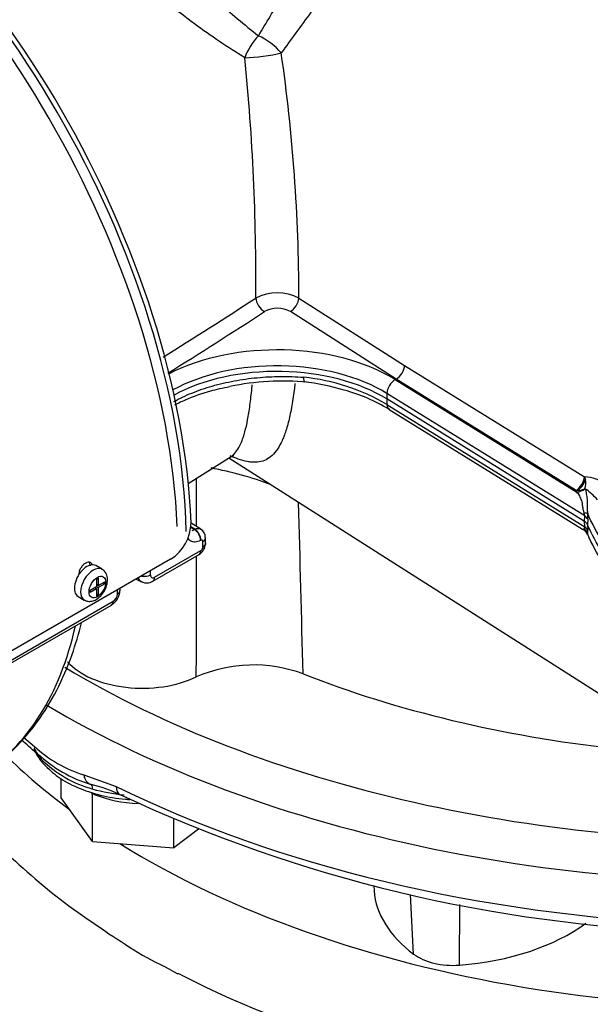
# Paper-space layout 'Sheet1' of a CAD drawing. Units: millimetres. Extents: x 0 to 3564, y 0 to 2520.
# Drawn here: x 2409 to 2457, y 2053 to 2136 of the extents above; entities that cross this region are included whole.
import ezdxf

# ---------------------------------------------------------------- set-up
doc = ezdxf.new("R2010")
doc.units = ezdxf.units.MM
doc.header["$LTSCALE"] = 6
for name, color, linetype in [('tangent', 7, 'Continuous'), ('TSH-1', 7, 'Continuous'), ('visible', 7, 'Continuous')]:
    doc.layers.add(name, color=color, linetype=linetype)

# ---------------------------------------------------------------- blocks, each defined once
blk = doc.blocks.new('SE5')
at = {"layer": 'tangent', "color": 7, "linetype": 'Continuous'}
for p, q in [((2432.775, 2112.854), (2441.703, 2107.171)), ((2440.998, 2106.019), (2432.047, 2111.712)), ((2441.703, 2107.171), (2456.895, 2097.765)), ((2440.998, 2106.019), (2440.912, 2105.969)), ((2440.912, 2105.969), (2456.263, 2096.465)), ((2456.19, 2096.612), (2440.998, 2106.019)), ((2440.206, 2104.802), (2440.192, 2104.331)), ((2440.192, 2104.331), (2440.206, 2103.876)), ((2456.921, 2094.453), (2440.206, 2104.802)), ((2440.206, 2103.876), (2456.921, 2093.527)), ((2456.895, 2097.765), (2456.976, 2097.528)), ((2456.945, 2096.751), (2456.946, 2096.748)), ((2456.227, 2096.587), (2456.19, 2096.612)), ((2456.263, 2096.465), (2456.227, 2096.587)), ((2456.903, 2093.985), (2456.921, 2094.453)), ((2457.187, 2094.173), (2457.169, 2093.704)), ((2423.635, 2093.511), (2423.956, 2093.313)), ((2423.976, 2093.324), (2423.637, 2093.534)), ((2423.956, 2093.313), (2423.976, 2093.324)), ((2456.921, 2093.527), (2456.903, 2093.985)), ((2457.169, 2093.704), (2457.187, 2093.246)), ((2424.487, 2092.393), (2424.467, 2092.382)), ((2424.663, 2091.826), (2424.665, 2091.855)), ((2420.573, 2089.269), (2424.483, 2091.527)), ((2406.341, 2081.053), (2417.075, 2087.249)), ((2409.521, 2075.729), (2410.432, 2074.973)), ((2414.582, 2072.577), (2417.324, 2071.613)), ((2442.463, 2057.441), (2442.201, 2062.485)), ((2446.332, 2056.515), (2446.377, 2061.644))]:
    blk.add_line(p, q, dxfattribs=at)
for centre, radius, start, end in [((2286.864, 2112.696), 145.911, 0.062, 8.22218), ((2238.509, 2114.383), 190.621, 359.54187, 5.652), ((2430.944, 2109.366), 3.939, 62.30436, 117.5303), ((2199.04, 2464.695), 420.389, 301.91565, 303.18273), ((2192.926, 2474.48), 433.284, 301.86793, 303.1487), ((2430.949, 2109.778), 2.224, 60.43827, 119.57997), ((2431.359, 2088.654), 17.606, 59.83524, 84.04904), ((2419.749, 2068.628), 30.395, 69.41696, 79.38173), ((-1297.362, 2095.069), 3721.487, 359.97685, 0.039368), ((2456.691, 2094.102), 3.668, 55.1727, 86.81631), ((2455.648, 2097.192), 1.37, 341.18558, 14.1872), ((2456.25, 2098.14), 1.553, 269.13442, 296.55035), ((2453.475, 2091.742), 6.093, 41.99528, 55.29173), ((-2227.411, 1968.482), 4661.888, 1.384424, 1.562547), ((2456.169, 2094.447), 0.752, 0.49192, 20.02753), ((2453.139, 2094.29), 4.05, 358.33426, 5.15526), ((2455.558, 2093.15), 1.632, 351.60269, 3.37156), ((2424.263, 2091.863), 0.402, 303.17147, 354.73532), ((-1297.362, 2095.069), 3721.487, 359.781168, 359.938567), ((2416.645, 2087.914), 0.791, 302.869, 356.33019), ((2417.978, 2083.252), 11.202, 227.65122, 252.34878), ((2417.902, 2080.805), 9.757, 225.13328, 254.86672)]:
    blk.add_arc(centre, radius, start, end, dxfattribs=at)
for centre, major_axis, ratio, start_param, end_param in [((2429.652, 2133.653), (-1.362, -2.096), 0.431692, 4.310728, 5.215773), ((2429.652, 2133.653), (2.044, -1.439), 0.412542, 0.986668, 1.994913), ((2429.652, 2133.653), (-2.48, -0.318), 0.153812, 0.926705, 2.264238), ((2429.854, 2112.508), (0.545, -0.839), 0.583722, 3.947105, 5.441646), ((2432.044, 2112.508), (-0.545, -0.838), 0.58386, 0.841666, 2.329424), ((2430.92, 2100.59), (13.662, 0), 0.57735, 0.750492, 2.301278), ((2430.92, 2099.802), (12.697, 0), 0.57735, 0.750492, 2.335634), ((2440.973, 2106.821), (-0.526, -0.85), 0.597175, 0.838406, 2.320934), ((2440.937, 2105.167), (0.526, 0.85), 0.597148, 0.838378, 2.339361), ((2440.937, 2104.298), (0.526, 0.85), 0.597148, 2.409174, 3.141593), ((2456.165, 2097.414), (-0.526, -0.85), 0.597174, 0.838405, 2.321794), ((2456.201, 2097.389), (0.611, 0.791), 0.650373, 4.044574, 5.335521), ((2456.234, 2097.367), (1.078, 0.322), 0.792848, 4.505575, 5.177004), ((2456.083, 2094.526), (1.121, 0.095), 0.140758, 0.22577, 0.774045), ((2456.098, 2094.043), (1.124, -0.043), 0.562847, 0.273965, 0.772127), ((2423.937, 2092.691), (0.355, -0.661), 0.59722, 0.799195, 2.372963), ((2423.957, 2092.702), (0.355, -0.661), 0.597221, 0.799176, 2.372962), ((2456.083, 2092.72), (1.107, -0.201), 0.883147, 0.396889, 0.945164), ((2456.098, 2093.053), (1.124, 0.044), 0.591105, 0.229291, 0.727453), ((2424.126, 2092.604), (-0.75, -0.018), 0.602426, 2.342256, 3.143122), ((2388.801, 2114.836), (26.251, -45.466), 0.537591, 0.766064, 0.776519), ((2424.133, 2092.144), (-0.749, 0.035), 0.568682, 2.383251, 3.142793), ((2423.953, 2091.848), (-0.375, 0.65), 0.57735, 3.141593, 3.902326), ((2415.387, 2088.65), (0.75, 1.299), 0.57735, 0.008527, 3.142568), ((2419.697, 2089.791), (-0.75, 0.01), 0.585643, 1.280336, 2.364074), ((2381.83, 2110.811), (27.649, -44.648), 0.596857, 0.751968, 0.759774), ((2420.043, 2089.59), (-0.375, 0.65), 0.57735, 3.142684, 3.902326), ((2381.594, 2110.675), (24.936, -46.217), 0.557158, 0.786458, 0.794264), ((2382.708, 2111.318), (22.601, -39.145), 0.57735, 0.024695, 0.562612), ((2472.575, 2114.621), (82.5, 0), 0.57735, 3.905298, 4.7734), ((2472.575, 2112.58), (85, 0), 0.57735, 3.90925, 4.831528), ((2419.542, 2076.307), (9.497, 0), 0.57735, 3.417915, 3.598269), ((2410.123, 2073.574), (-0.762, -0.648), 0.732824, 2.659055, 3.120013), ((2415.605, 2073.211), (-0.402, -1.445), 0.673572, 5.343066, 6.270968), ((2414.915, 2070.808), (0.273, 0.962), 0.360049, 5.454743, 6.273506), ((2419.542, 2076.307), (9.497, 0), 0.57735, 4.255712, 4.548177), ((2472.575, 2108.906), (-85, 0), 0.57735, 0.863193, 1.493002), ((2418.299, 2072.271), (0.664, 1.345), 0.530735, 2.320209, 3.141364)]:
    blk.add_ellipse(centre, major_axis=major_axis, ratio=ratio, start_param=start_param, end_param=end_param, dxfattribs=at)
blk.add_ellipse((2415.741, 2088.446), major_axis=(-0.5, -0.866), ratio=0.57735, dxfattribs=at)
for points, knots in [([(2442.736, 2163.144), (2443.06, 2162.682), (2443.333, 2162.192), (2443.668, 2161.412), (2443.766, 2161.144), (2443.939, 2160.593), (2444.011, 2160.311), (2444.188, 2159.454), (2444.252, 2158.863), (2444.272, 2157.945), (2444.266, 2157.634), (2444.229, 2157), (2444.197, 2156.677), (2444.067, 2155.708), (2443.934, 2155.053), (2443.672, 2154.057), (2443.574, 2153.723), (2443.359, 2153.049), (2443.24, 2152.708), (2442.609, 2151.011), (2441.977, 2149.665), (2441.077, 2147.98), (2440.891, 2147.643), (2440.514, 2146.977), (2440.322, 2146.647), (2439.738, 2145.662), (2439.336, 2145.014), (2438.516, 2143.733), (2438.097, 2143.099), (2437.459, 2142.156), (2437.245, 2141.843), (2436.814, 2141.219), (2436.597, 2140.908), (2435.512, 2139.365), (2434.645, 2138.172), (2432.937, 2135.835), (2432.095, 2134.693), (2431.275, 2133.563)], [0, 0, 0, 0, 0.0625, 0.0625, 0.09375, 0.09375, 0.125, 0.125, 0.1875, 0.1875, 0.21875, 0.21875, 0.25, 0.25, 0.3125, 0.3125, 0.34375, 0.34375, 0.375, 0.375, 0.5, 0.5, 0.53125, 0.53125, 0.5625, 0.5625, 0.625, 0.625, 0.6875, 0.6875, 0.71875, 0.71875, 0.75, 0.75, 0.875, 0.875, 1, 1, 1, 1]), ([(2429.352, 2135.014), (2430.002, 2136.096), (2430.672, 2137.19), (2432.037, 2139.413), (2432.733, 2140.543), (2433.785, 2142.28), (2434.138, 2142.868), (2434.839, 2144.049), (2435.187, 2144.644), (2436.218, 2146.442), (2436.891, 2147.659), (2437.849, 2149.533), (2438.16, 2150.169), (2438.749, 2151.437), (2439.027, 2152.072), (2439.413, 2153.027), (2439.537, 2153.346), (2439.772, 2153.985), (2439.885, 2154.307), (2440.199, 2155.268), (2440.379, 2155.901), (2440.667, 2157.151), (2440.776, 2157.77), (2440.876, 2158.688), (2440.898, 2158.99), (2440.918, 2159.561), (2440.917, 2159.831), (2440.907, 2160.097)], [0, 0, 0, 0, 0.125, 0.125, 0.25, 0.25, 0.3125, 0.3125, 0.375, 0.375, 0.5, 0.5, 0.5625, 0.5625, 0.625, 0.625, 0.65625, 0.65625, 0.6875, 0.6875, 0.75, 0.75, 0.8125, 0.8125, 0.84375, 0.84375, 0.8727222, 0.8727222, 0.8727222, 0.8727222]), ([(2428.202, 2133.157), (2426.781, 2134.012), (2425.367, 2134.971), (2423.225, 2136.549), (2422.504, 2137.103), (2421.081, 2138.243), (2420.38, 2138.828), (2418.31, 2140.637), (2416.954, 2141.933), (2414.582, 2144.548), (2413.538, 2145.904), (2412.423, 2147.846), (2412.118, 2148.492), (2411.673, 2149.744), (2411.533, 2150.344), (2411.416, 2151.509), (2411.441, 2152.08), (2411.651, 2153.16), (2411.835, 2153.674), (2412.355, 2154.666), (2412.693, 2155.144), (2413.409, 2155.944), (2413.762, 2156.279), (2414.154, 2156.601)], [0, 0, 0, 0, 0.125, 0.125, 0.1875, 0.1875, 0.25, 0.25, 0.375, 0.375, 0.5, 0.5, 0.5625, 0.5625, 0.625, 0.625, 0.6875, 0.6875, 0.75, 0.75, 0.8125, 0.8125, 0.8611414, 0.8611414, 0.8611414, 0.8611414]), ([(2414.181, 2154.009), (2414.18, 2153.993), (2414.179, 2153.977), (2414.162, 2153.445), (2414.224, 2152.91), (2414.494, 2151.802), (2414.704, 2151.221), (2415.258, 2150.025), (2415.596, 2149.42), (2416.377, 2148.185), (2416.825, 2147.548), (2417.786, 2146.285), (2418.298, 2145.658), (2419.37, 2144.409), (2419.935, 2143.781), (2421.081, 2142.556), (2421.661, 2141.957), (2423.419, 2140.195), (2424.624, 2139.057), (2426.997, 2136.929), (2428.172, 2135.932), (2429.352, 2135.014)], [0.3105026, 0.3105026, 0.3105026, 0.3105026, 0.3125, 0.3125, 0.375, 0.375, 0.4375, 0.4375, 0.5, 0.5, 0.5625, 0.5625, 0.625, 0.625, 0.6875, 0.6875, 0.75, 0.75, 0.875, 0.875, 1, 1, 1, 1]), ([(2422.203, 2104.119), (2422.681, 2104.38), (2423.19, 2104.619), (2424.001, 2104.946), (2424.281, 2105.05), (2424.857, 2105.247), (2425.153, 2105.34), (2426.05, 2105.597), (2426.665, 2105.742), (2427.612, 2105.919), (2427.932, 2105.971), (2428.579, 2106.062), (2428.909, 2106.101), (2429.897, 2106.195), (2430.556, 2106.229), (2431.871, 2106.24), (2432.528, 2106.217), (2433.185, 2106.165)], [0.6254129, 0.6254129, 0.6254129, 0.6254129, 0.6875, 0.6875, 0.71875, 0.71875, 0.75, 0.75, 0.8125, 0.8125, 0.84375, 0.84375, 0.875, 0.875, 0.9375, 0.9375, 1, 1, 1, 1]), ([(2432.435, 2105.65), (2432.414, 2105.458), (2432.392, 2105.269), (2432.301, 2104.555), (2432.226, 2104.056), (2432.059, 2103.141), (2431.968, 2102.722), (2431.769, 2101.955), (2431.661, 2101.607), (2431.487, 2101.135), (2431.426, 2100.987), (2431.301, 2100.706), (2431.235, 2100.573), (2430.899, 2099.954), (2430.597, 2099.599), (2429.914, 2099.123), (2429.533, 2099.003), (2428.991, 2098.986), (2428.88, 2098.989), (2428.649, 2099.009), (2428.53, 2099.026), (2428.164, 2099.095), (2427.907, 2099.167), (2427.421, 2099.337), (2427.196, 2099.428), (2426.961, 2099.533)], [0.1031579, 0.1031579, 0.1031579, 0.1031579, 0.125, 0.125, 0.1875, 0.1875, 0.25, 0.25, 0.3125, 0.3125, 0.34375, 0.34375, 0.375, 0.375, 0.5, 0.5, 0.625, 0.625, 0.65625, 0.65625, 0.6875, 0.6875, 0.75, 0.75, 0.7996357, 0.7996357, 0.7996357, 0.7996357]), ([(2427.027, 2099.472), (2427.108, 2099.523), (2427.186, 2099.584), (2427.517, 2099.896), (2427.739, 2100.25), (2427.984, 2100.858), (2428.031, 2100.988), (2428.121, 2101.263), (2428.165, 2101.409), (2428.291, 2101.868), (2428.367, 2102.206), (2428.509, 2102.95), (2428.574, 2103.356), (2428.694, 2104.239), (2428.748, 2104.72), (2428.806, 2105.329), (2428.815, 2105.43), (2428.824, 2105.532)], [0.4635054, 0.4635054, 0.4635054, 0.4635054, 0.5, 0.5, 0.625, 0.625, 0.65625, 0.65625, 0.6875, 0.6875, 0.75, 0.75, 0.8125, 0.8125, 0.875, 0.875, 0.8872463, 0.8872463, 0.8872463, 0.8872463]), ([(2456.946, 2096.748), (2456.989, 2096.614), (2457.027, 2096.477), (2457.087, 2096.184), (2457.107, 2096.029), (2457.123, 2095.774), (2457.126, 2095.686), (2457.129, 2095.5), (2457.129, 2095.404), (2457.131, 2095.201), (2457.132, 2095.095), (2457.144, 2094.878), (2457.154, 2094.766), (2457.173, 2094.654)], [0, 0, 0, 0, 0.25, 0.25, 0.5, 0.5, 0.625, 0.625, 0.75, 0.75, 0.875, 0.875, 1, 1, 1, 1]), ([(2456.875, 2094.705), (2456.845, 2094.797), (2456.822, 2094.89), (2456.786, 2095.075), (2456.773, 2095.168), (2456.748, 2095.348), (2456.737, 2095.433), (2456.708, 2095.597), (2456.691, 2095.675), (2456.627, 2095.893), (2456.568, 2096.021), (2456.428, 2096.255), (2456.348, 2096.363), (2456.263, 2096.465)], [0, 0, 0, 0, 0.125, 0.125, 0.25, 0.25, 0.375, 0.375, 0.5, 0.5, 0.75, 0.75, 1, 1, 1, 1]), ([(2479.197, 2076.183), (2478.39, 2076.649), (2477.583, 2077.115), (2475.704, 2078.199), (2474.631, 2078.818), (2473.023, 2079.747), (2472.487, 2080.057), (2471.683, 2080.521), (2471.415, 2080.676), (2471.013, 2080.908), (2470.879, 2080.985), (2470.678, 2081.101), (2470.611, 2081.14), (2470.51, 2081.198), (2470.477, 2081.217), (2470.427, 2081.246), (2470.41, 2081.256), (2470.385, 2081.27), (2470.376, 2081.275), (2470.36, 2081.285), (2470.351, 2081.29), (2470.336, 2081.299), (2470.329, 2081.303), (2470.315, 2081.311), (2470.308, 2081.315), (2470.287, 2081.327), (2470.274, 2081.335), (2470.232, 2081.359), (2470.204, 2081.375), (2470.122, 2081.423), (2470.066, 2081.455), (2469.902, 2081.552), (2469.792, 2081.617), (2469.465, 2081.813), (2469.25, 2081.945), (2468.609, 2082.343), (2468.191, 2082.614), (2466.962, 2083.438), (2466.179, 2084.005), (2463.943, 2085.756), (2462.604, 2086.987), (2460.259, 2089.552), (2459.253, 2090.885), (2457.948, 2093.043), (2457.53, 2093.844), (2457.173, 2094.654)], [0, 0, 0, 0, 0.086705, 0.086705, 0.201898, 0.201898, 0.259495, 0.259495, 0.288293, 0.288293, 0.302692, 0.302692, 0.309892, 0.309892, 0.313491, 0.313491, 0.315291, 0.315291, 0.316191, 0.316191, 0.317091, 0.317091, 0.317837, 0.317837, 0.318583, 0.318583, 0.320075, 0.320075, 0.323058, 0.323058, 0.329025, 0.329025, 0.340958, 0.340958, 0.364826, 0.364826, 0.41256, 0.41256, 0.508029, 0.508029, 0.698966, 0.698966, 0.889904, 0.889904, 1, 1, 1, 1]), ([(2423.976, 2093.324), (2424.067, 2093.37), (2424.157, 2093.397), (2424.282, 2093.404), (2424.322, 2093.401), (2424.397, 2093.384), (2424.431, 2093.371), (2424.466, 2093.351), (2424.469, 2093.349), (2424.472, 2093.347)], [0, 0, 0, 0, 0.25, 0.25, 0.375, 0.375, 0.5, 0.5, 0.511727, 0.511727, 0.511727, 0.511727]), ([(2456.75, 2093.332), (2456.753, 2093.329), (2456.757, 2093.328), (2456.773, 2093.324), (2456.786, 2093.33), (2456.822, 2093.354), (2456.845, 2093.373), (2456.875, 2093.394)], [0.7123049, 0.7123049, 0.7123049, 0.7123049, 0.75, 0.75, 0.875, 0.875, 1, 1, 1, 1]), ([(2456.875, 2093.394), (2456.889, 2093.404), (2456.901, 2093.419), (2456.918, 2093.462), (2456.922, 2093.491), (2456.921, 2093.527)], [0, 0, 0, 0, 0.5, 0.5, 1, 1, 1, 1]), ([(2424.467, 2092.382), (2424.311, 2092.298), (2424.157, 2092.251), (2423.946, 2092.236), (2423.878, 2092.241), (2423.75, 2092.269), (2423.691, 2092.292), (2423.582, 2092.356), (2423.532, 2092.397), (2423.453, 2092.486), (2423.421, 2092.531), (2423.394, 2092.58)], [0, 0, 0, 0, 0.25, 0.25, 0.375, 0.375, 0.5, 0.5, 0.625, 0.625, 0.72525, 0.72525, 0.72525, 0.72525]), ([(2479.197, 2074.441), (2478.39, 2074.907), (2477.583, 2075.372), (2475.704, 2076.457), (2474.631, 2077.076), (2473.023, 2078.005), (2472.487, 2078.314), (2471.683, 2078.779), (2471.415, 2078.933), (2471.013, 2079.165), (2470.879, 2079.243), (2470.678, 2079.359), (2470.611, 2079.398), (2470.51, 2079.456), (2470.477, 2079.475), (2470.427, 2079.504), (2470.41, 2079.514), (2470.385, 2079.528), (2470.376, 2079.533), (2470.36, 2079.543), (2470.351, 2079.548), (2470.336, 2079.556), (2470.329, 2079.56), (2470.315, 2079.568), (2470.308, 2079.572), (2470.287, 2079.584), (2470.274, 2079.592), (2470.232, 2079.617), (2470.204, 2079.633), (2470.122, 2079.681), (2470.066, 2079.713), (2469.902, 2079.81), (2469.792, 2079.875), (2469.465, 2080.071), (2469.25, 2080.203), (2468.609, 2080.601), (2468.191, 2080.872), (2466.962, 2081.696), (2466.179, 2082.263), (2463.943, 2084.014), (2462.604, 2085.245), (2460.259, 2087.809), (2459.253, 2089.142), (2457.948, 2091.301), (2457.53, 2092.102), (2457.173, 2092.912)], [0, 0, 0, 0, 0.086706, 0.086706, 0.201898, 0.201898, 0.259495, 0.259495, 0.288293, 0.288293, 0.302692, 0.302692, 0.309892, 0.309892, 0.313492, 0.313492, 0.315291, 0.315291, 0.316191, 0.316191, 0.317091, 0.317091, 0.317837, 0.317837, 0.318583, 0.318583, 0.320075, 0.320075, 0.323058, 0.323058, 0.329025, 0.329025, 0.340958, 0.340958, 0.364826, 0.364826, 0.41256, 0.41256, 0.508029, 0.508029, 0.698966, 0.698966, 0.889904, 0.889904, 1, 1, 1, 1]), ([(2424.657, 2092.292), (2424.655, 2092.343), (2424.637, 2092.382), (2424.575, 2092.42), (2424.532, 2092.417), (2424.487, 2092.393)], [0, 0, 0, 0, 0.5, 0.5, 1, 1, 1, 1]), ([(2419.469, 2088.888), (2419.462, 2088.892), (2419.454, 2088.896), (2419.406, 2088.924), (2419.369, 2088.955), (2419.305, 2089.029), (2419.278, 2089.071), (2419.241, 2089.152), (2419.229, 2089.186), (2419.219, 2089.222)], [0.4771066, 0.4771066, 0.4771066, 0.4771066, 0.5, 0.5, 0.625, 0.625, 0.75, 0.75, 0.8298843, 0.8298843, 0.8298843, 0.8298843]), ([(2420.227, 2089.475), (2420.226, 2089.421), (2420.234, 2089.374), (2420.268, 2089.295), (2420.293, 2089.265), (2420.388, 2089.207), (2420.479, 2089.215), (2420.573, 2089.269)], [0, 0, 0, 0, 0.25, 0.25, 0.5, 0.5, 1, 1, 1, 1])]:
    blk.add_open_spline(points, degree=3, knots=knots, dxfattribs=at)
blk.add_open_spline([(2423.738, 2093.232), (2423.807, 2093.243), (2423.881, 2093.271), (2423.956, 2093.313)], degree=3, dxfattribs=at)
at = {"layer": 'visible', "color": 7, "linetype": 'Continuous'}
for p, q in [((2456.903, 2093.985), (2440.192, 2104.331)), ((2440.411, 2103.447), (2456.741, 2093.337)), ((2423.424, 2097.181), (2427.032, 2099.475)), ((2426.843, 2099.355), (2482.612, 2063.895)), ((2424.472, 2093.347), (2423.654, 2093.854)), ((2424.882, 2092.109), (2424.885, 2092.161)), ((2420.418, 2088.941), (2424.328, 2091.198)), ((2421.93, 2090.789), (2407.788, 2082.624)), ((2416.137, 2089.949), (2415.607, 2090.256)), ((2415.661, 2089.115), (2415.82, 2089.207)), ((2415.82, 2089.207), (2415.82, 2088.583)), ((2415.122, 2088.18), (2415.661, 2088.492)), ((2415.661, 2088.309), (2415.503, 2088.4)), ((2415.524, 2088.413), (2415.524, 2088.388)), ((2415.661, 2089.115), (2415.661, 2088.492)), ((2415.82, 2088.583), (2415.661, 2088.675)), ((2415.682, 2088.663), (2415.661, 2088.651)), ((2415.661, 2088.493), (2415.82, 2088.401)), ((2415.82, 2088.583), (2416.359, 2088.895)), ((2416.359, 2088.712), (2415.82, 2088.401)), ((2415.82, 2088.401), (2415.82, 2087.778)), ((2416.202, 2088.804), (2416.359, 2088.712)), ((2416.359, 2088.895), (2416.359, 2088.712)), ((2419.023, 2089.111), (2419.469, 2088.888)), ((2414.107, 2087.658), (2414.637, 2087.351)), ((2415.661, 2088.309), (2415.122, 2087.998)), ((2415.122, 2088.18), (2415.122, 2087.998)), ((2415.661, 2088.309), (2415.661, 2087.686)), ((2415.661, 2087.87), (2415.82, 2087.778)), ((2415.661, 2087.686), (2415.82, 2087.778)), ((2406.186, 2080.724), (2416.92, 2086.921)), ((2412.673, 2070.644), (2412.673, 2072.28)), ((2415.325, 2070.95), (2415.264, 2071.035)), ((2415.325, 2066.949), (2415.325, 2070.95)), ((2415.482, 2070.938), (2415.325, 2070.95)), ((2415.325, 2066.949), (2412.673, 2070.644)), ((2422.194, 2066.427), (2422.194, 2068.869)), ((2424.279, 2067.995), (2422.194, 2066.427)), ((2415.325, 2066.949), (2422.194, 2066.427)), ((2439.102, 2063.229), (2439.131, 2062.783)), ((2416.458, 2059.357), (2416.695, 2059.169))]:
    blk.add_line(p, q, dxfattribs=at)
for centre, radius, start, end in [((2431.408, 2084.335), 21.512, 84.48619, 101.9822), ((2430.761, 2085.253), 20.665, 73.63327, 83.24267), ((2432.78, 2090.868), 14.713, 58.759, 75.01513), ((2419.915, 2093.942), 3.742, 302.5853, 358.97949), ((2424.093, 2092.668), 0.768, 356.49776, 60.86299), ((2456.576, 2093.407), 0.664, 26.54806, 60.46369), ((2367.006, 2091.308), 57.885, 0.84323, 1.29986), ((2423.843, 2092.12), 1.028, 297.69967, 359.46269), ((2358.207, 2088.862), 59.452, 359.33236, 359.47963), ((2419.906, 2089.669), 0.878, 240.75082, 305.26182), ((2416.234, 2088.175), 1.412, 298.78366, 359.73304), ((2428.93, 2069.797), 12.068, 69.70039, 113.60335), ((2395.408, 2058.553), 21.94, 46.28201, 50.63194), ((2414.311, 2076.399), 4.251, 208.35934, 223.11997), ((2418.67, 2082.997), 11.754, 227.21517, 252.78483), ((2412.947, 2061.527), 10.484, 63.4329, 77.4966), ((2469.974, 2182.723), 123.442, 244.9129, 268.16387), ((2422.241, 2054.577), 1.249, 62.5069, 75.61493)]:
    blk.add_arc(centre, radius, start, end, dxfattribs=at)
for centre, major_axis, ratio, start_param, end_param in [((2386.15, 2113.305), (26.25, -45.466), 0.57735, 0.814972, 2.331143), ((2386.308, 2113.397), (-26.438, 45.792), 0.57735, 3.974289, 5.453329), ((2385.406, 2112.876), (-26.25, 45.466), 0.57735, 3.975769, 5.449009), ((2430.92, 2099.339), (12.677, 0), 0.57735, 0.750492, 2.326803), ((2414.857, 2088.957), (0.75, 1.299), 0.57735, 0, 3.141593), ((2416.905, 2088.179), (-0.75, 0.009), 0.586248, 2.363542, 3.141853), ((2416.545, 2087.571), (-0.375, 0.65), 0.57735, 3.141593, 3.902326), ((2419.542, 2084.003), (7.105, 0), 0.57735, 3.616574, 5.408455), ((2472.575, 2114.621), (-70.178, 0), 0.57735, 0.973677, 1.382517), ((2472.575, 2096.25), (-75, 0), 0.57735, 0.532648, 0.661116), ((2411.529, 2075.564), (1.002, 1.116), 0.450327, 2.467842, 3.395744), ((2419.542, 2074.123), (-6.85, 0), 0.57735, 0.896172, 0.936424), ((2419.542, 2074.123), (6.85, 0), 0.57735, 4.078017, 4.662752), ((2472.575, 2088.085), (75, 0), 0.57735, 3.606599, 3.866997), ((2472.575, 2096.25), (-75, 0), 0.57735, 0.748775, 1.828721), ((2455.307, 2063.129), (16.188, 0), 0.57735, 3.178659, 3.795952), ((2444.221, 2065.78), (16.186, 0), 0.57735, 4.843219, 5.622924), ((2472.575, 2037.283), (-74.903, 38.238), 0.099898, 0.781114, 0.836352), ((2472.575, 2037.283), (-74.971, 34.02), 0.060797, 0.812979, 0.868216), ((2445.786, 2058.912), (-4.188, 0), 0.57735, 0.654359, 1.701626), ((2472.575, 2088.085), (75, 0), 0.57735, 3.986985, 5.095924)]:
    blk.add_ellipse(centre, major_axis=major_axis, ratio=ratio, start_param=start_param, end_param=end_param, dxfattribs=at)
for points, knots in [([(2433.262, 2105.766), (2433.254, 2105.767), (2433.247, 2105.772), (2433.232, 2105.792), (2433.225, 2105.808), (2433.211, 2105.853), (2433.206, 2105.881), (2433.196, 2105.946), (2433.193, 2105.983), (2433.187, 2106.068), (2433.185, 2106.115), (2433.185, 2106.165)], [0.3958989, 0.3958989, 0.3958989, 0.3958989, 0.5, 0.5, 0.625, 0.625, 0.75, 0.75, 0.875, 0.875, 1, 1, 1, 1]), ([(2422.284, 2103.84), (2422.568, 2103.987), (2423.51, 2104.431), (2425.081, 2105.005), (2426.338, 2105.26), (2426.942, 2105.379)], [0.658921, 0.658921, 0.658921, 0.658921, 0.7322709, 0.8909873, 1, 1, 1, 1]), ([(2427.03, 2099.47), (2427.121, 2099.508), (2427.222, 2099.563), (2427.274, 2099.562), (2427.275, 2099.561)], [0, 0, 0, 0, 0.1960829, 0.30526, 0.30526, 0.30526, 0.30526]), ([(2456.742, 2093.33), (2456.754, 2093.325), (2456.86, 2093.281), (2457.016, 2093.11), (2457.091, 2092.974), (2457.129, 2092.894)], [0, 0, 0, 0, 0.053637, 0.552751, 1, 1, 1, 1]), ([(2477.394, 2076.322), (2477.179, 2076.446), (2476.964, 2076.57), (2475.677, 2077.313), (2474.605, 2077.932), (2472.997, 2078.861), (2472.461, 2079.17), (2471.657, 2079.634), (2471.389, 2079.789), (2470.987, 2080.021), (2470.853, 2080.099), (2470.652, 2080.215), (2470.585, 2080.253), (2470.484, 2080.312), (2470.451, 2080.331), (2470.4, 2080.36), (2470.384, 2080.37), (2470.358, 2080.384), (2470.35, 2080.389), (2470.333, 2080.399), (2470.325, 2080.403), (2470.31, 2080.412), (2470.303, 2080.416), (2470.289, 2080.424), (2470.282, 2080.428), (2470.261, 2080.44), (2470.247, 2080.448), (2470.206, 2080.472), (2470.178, 2080.489), (2470.095, 2080.537), (2470.04, 2080.569), (2469.875, 2080.666), (2469.765, 2080.731), (2469.438, 2080.927), (2469.223, 2081.059), (2468.582, 2081.458), (2468.163, 2081.728), (2466.934, 2082.553), (2466.15, 2083.121), (2463.912, 2084.873), (2462.572, 2086.105), (2460.225, 2088.671), (2459.219, 2090.005), (2457.927, 2092.141), (2457.52, 2092.918), (2457.169, 2093.704)], [0, 0, 0, 0, 0.024756, 0.024756, 0.148215, 0.148215, 0.209945, 0.209945, 0.24081, 0.24081, 0.256242, 0.256242, 0.263958, 0.263958, 0.267816, 0.267816, 0.269745, 0.269745, 0.27071, 0.27071, 0.271674, 0.271674, 0.272474, 0.272474, 0.273273, 0.273273, 0.274872, 0.274872, 0.278069, 0.278069, 0.284464, 0.284464, 0.297254, 0.297254, 0.322834, 0.322834, 0.373994, 0.373994, 0.476314, 0.476314, 0.680954, 0.680954, 0.885593, 0.885593, 1, 1, 1, 1]), ([(2424.884, 2092.17), (2424.885, 2092.166), (2424.885, 2092.161), (2424.883, 2092.101), (2424.862, 2092.045), (2424.806, 2091.968), (2424.783, 2091.943), (2424.729, 2091.897), (2424.698, 2091.875), (2424.665, 2091.855)], [0.4821696, 0.4821696, 0.4821696, 0.4821696, 0.5, 0.5, 0.75, 0.75, 0.875, 0.875, 1, 1, 1, 1]), ([(2415.327, 2090.328), (2415.3, 2090.381), (2415.265, 2090.426), (2415.225, 2090.46), (2415.177, 2090.5), (2415.119, 2090.526), (2415.057, 2090.536), (2414.996, 2090.546), (2414.927, 2090.54), (2414.858, 2090.519), (2414.79, 2090.498), (2414.718, 2090.461), (2414.65, 2090.412), (2414.582, 2090.363), (2414.516, 2090.299), (2414.457, 2090.227), (2414.397, 2090.155), (2414.343, 2090.072), (2414.298, 2089.985), (2414.254, 2089.898), (2414.218, 2089.804), (2414.193, 2089.712), (2414.17, 2089.629), (2414.156, 2089.544), (2414.152, 2089.464)], [0.1235807, 0.1235807, 0.1235807, 0.1235807, 0.2155615, 0.2155615, 0.2155615, 0.3232845, 0.3232845, 0.3232845, 0.4307228, 0.4307228, 0.4307228, 0.5378056, 0.5378056, 0.5378056, 0.6446889, 0.6446889, 0.6446889, 0.7516642, 0.7516642, 0.7516642, 0.858958, 0.858958, 0.858958, 0.9567242, 0.9567242, 0.9567242, 0.9567242]), ([(2415.027, 2090.538), (2415.033, 2090.529), (2415.038, 2090.521), (2415.043, 2090.512), (2415.078, 2090.454), (2415.102, 2090.383), (2415.115, 2090.305), (2415.118, 2090.28), (2415.121, 2090.255), (2415.123, 2090.229)], [0.8423241, 0.8423241, 0.8423241, 0.8423241, 0.8589523, 0.8589523, 0.8589523, 0.9665849, 0.9665849, 0.9665849, 1, 1, 1, 1]), ([(2414.645, 2087.366), (2414.716, 2087.324), (2414.872, 2087.233), (2415.203, 2087.227), (2415.573, 2087.342), (2415.956, 2087.611), (2416.306, 2088.039), (2416.549, 2088.575), (2416.623, 2089.101), (2416.528, 2089.534), (2416.337, 2089.829), (2416.181, 2089.908), (2416.12, 2089.938)], [0, 0, 0, 0, 0.057851, 0.147545, 0.242275, 0.355661, 0.483302, 0.611975, 0.745038, 0.85726, 0.952149, 1, 1, 1, 1]), ([(2405.838, 2072.551), (2406.077, 2072.683), (2407.08, 2073.243), (2408.787, 2074.771), (2410.734, 2077.02), (2412.366, 2079.688), (2413.582, 2082.515), (2414.168, 2084.494), (2414.395, 2085.427)], [0, 0, 0, 0, 0.0376705, 0.1848702, 0.3323085, 0.4811044, 0.6318479, 0.7560361, 0.7560361, 0.7560361, 0.7560361]), ([(2411.208, 2073.493), (2411.621, 2073.081), (2412.356, 2072.373), (2414.023, 2071.471), (2415.952, 2070.831), (2417.506, 2070.573), (2418.363, 2070.505), (2418.491, 2070.496)], [0, 0, 0, 0, 0.0856507, 0.1751764, 0.2658942, 0.3564332, 0.3723704, 0.3723704, 0.3723704, 0.3723704])]:
    blk.add_open_spline(points, degree=3, knots=knots, dxfattribs=at)

psp = doc.layouts.new('Sheet1')

# ---------------------------------------------------------------- block references
at = {"layer": 'TSH-1'}
psp.add_blockref('SE5', (0, 0), dxfattribs=at)

doc.saveas('drawing.dxf')
